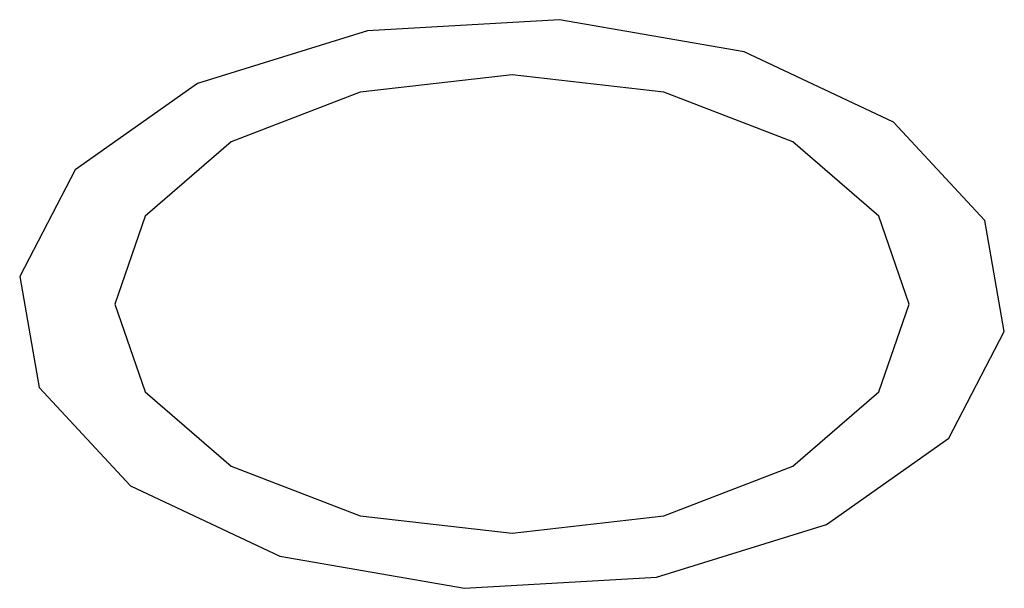
# Model space of a CAD drawing. Units: millimetres. Extents: x 5 to 289, y 4 to 204.
# Drawn here: x 218 to 219, y 144 to 145 of the extents above; entities that cross this region are included whole.
import ezdxf

# ---------------------------------------------------------------- set-up
doc = ezdxf.new("R2010")
doc.units = ezdxf.units.MM

msp = doc.modelspace()

# ---------------------------------------------------------------- linework, layer by layer
at = {"color": 7, "linetype": 'Continuous', "flags": 128}
msp.add_lwpolyline([(218.60294, 144.38091), (218.65795, 144.48644), (218.63883, 144.59608), (218.54848, 144.69315), (218.40066, 144.76287), (218.21787, 144.79463), (218.02794, 144.78359), (217.85979, 144.73143), (217.73901, 144.6461), (217.684, 144.54057), (217.70312, 144.43093), (217.79347, 144.33386), (217.9413, 144.26414), (218.12408, 144.23238), (218.31401, 144.24342), (218.48216, 144.29558), (218.60294, 144.38091)], dxfattribs=at)
msp.add_lwpolyline([(218.60294, 144.38091), (218.65795, 144.48644), (218.63883, 144.59608), (218.54848, 144.69315), (218.40066, 144.76287), (218.21787, 144.79463), (218.02794, 144.78359), (217.85979, 144.73143), (217.73901, 144.6461), (217.684, 144.54057), (217.70312, 144.43093), (217.79347, 144.33386), (217.9413, 144.26414), (218.12408, 144.23238), (218.31401, 144.24342), (218.48216, 144.29558), (218.60294, 144.38091)], dxfattribs=at)
msp.add_lwpolyline([(218.60294, 144.38091), (218.65795, 144.48644), (218.63883, 144.59608), (218.54848, 144.69315), (218.40066, 144.76287), (218.21787, 144.79463), (218.02794, 144.78359), (217.85979, 144.73143), (217.73901, 144.6461), (217.684, 144.54057), (217.70312, 144.43093), (217.79347, 144.33386), (217.9413, 144.26414), (218.12408, 144.23238), (218.31401, 144.24342), (218.48216, 144.29558), (218.60294, 144.38091)], dxfattribs=at)
msp.add_lwpolyline([(218.60294, 144.38091), (218.65795, 144.48644), (218.63883, 144.59608), (218.54848, 144.69315), (218.40066, 144.76287), (218.21787, 144.79463), (218.02794, 144.78359), (217.85979, 144.73143), (217.73901, 144.6461), (217.684, 144.54057), (217.70312, 144.43093), (217.79347, 144.33386), (217.9413, 144.26414), (218.12408, 144.23238), (218.31401, 144.24342), (218.48216, 144.29558), (218.60294, 144.38091)], dxfattribs=at)
msp.add_lwpolyline([(218.60294, 144.38091), (218.65795, 144.48644), (218.63883, 144.59608), (218.54848, 144.69315), (218.40066, 144.76287), (218.21787, 144.79463), (218.02794, 144.78359), (217.85979, 144.73143), (217.73901, 144.6461), (217.684, 144.54057), (217.70312, 144.43093), (217.79347, 144.33386), (217.9413, 144.26414), (218.12408, 144.23238), (218.31401, 144.24342), (218.48216, 144.29558), (218.60294, 144.38091)], dxfattribs=at)
msp.add_lwpolyline([(218.60294, 144.38091), (218.65795, 144.48644), (218.63883, 144.59608), (218.54848, 144.69315), (218.40066, 144.76287), (218.21787, 144.79463), (218.02794, 144.78359), (217.85979, 144.73143), (217.73901, 144.6461), (217.684, 144.54057), (217.70312, 144.43093), (217.79347, 144.33386), (217.9413, 144.26414), (218.12408, 144.23238), (218.31401, 144.24342), (218.48216, 144.29558), (218.60294, 144.38091)], dxfattribs=at)
msp.add_lwpolyline([(218.60294, 144.38091), (218.65795, 144.48644), (218.63883, 144.59608), (218.54848, 144.69315), (218.40066, 144.76287), (218.21787, 144.79463), (218.02794, 144.78359), (217.85979, 144.73143), (217.73901, 144.6461), (217.684, 144.54057), (217.70312, 144.43093), (217.79347, 144.33386), (217.9413, 144.26414), (218.12408, 144.23238), (218.31401, 144.24342), (218.48216, 144.29558), (218.60294, 144.38091)], dxfattribs=at)
msp.add_lwpolyline([(218.60294, 144.38091), (218.65795, 144.48644), (218.63883, 144.59608), (218.54848, 144.69315), (218.40066, 144.76287), (218.21787, 144.79463), (218.02794, 144.78359), (217.85979, 144.73143), (217.73901, 144.6461), (217.684, 144.54057), (217.70312, 144.43093), (217.79347, 144.33386), (217.9413, 144.26414), (218.12408, 144.23238), (218.31401, 144.24342), (218.48216, 144.29558), (218.60294, 144.38091)], dxfattribs=at)
msp.add_lwpolyline([(218.60294, 144.38091), (218.65795, 144.48644), (218.63883, 144.59608), (218.54848, 144.69315), (218.40066, 144.76287), (218.21787, 144.79463), (218.02794, 144.78359), (217.85979, 144.73143), (217.73901, 144.6461), (217.684, 144.54057), (217.70312, 144.43093), (217.79347, 144.33386), (217.9413, 144.26414), (218.12408, 144.23238), (218.31401, 144.24342), (218.48216, 144.29558), (218.60294, 144.38091)], dxfattribs=at)
msp.add_lwpolyline([(218.60294, 144.38091), (218.65795, 144.48644), (218.63883, 144.59608), (218.54848, 144.69315), (218.40066, 144.76287), (218.21787, 144.79463), (218.02794, 144.78359), (217.85979, 144.73143), (217.73901, 144.6461), (217.684, 144.54057), (217.70312, 144.43093), (217.79347, 144.33386), (217.9413, 144.26414), (218.12408, 144.23238), (218.31401, 144.24342), (218.48216, 144.29558), (218.60294, 144.38091)], dxfattribs=at)
msp.add_lwpolyline([(218.60294, 144.38091), (218.65795, 144.48644), (218.63883, 144.59608), (218.54848, 144.69315), (218.40066, 144.76287), (218.21787, 144.79463), (218.02794, 144.78359), (217.85979, 144.73143), (217.73901, 144.6461), (217.684, 144.54057), (217.70312, 144.43093), (217.79347, 144.33386), (217.9413, 144.26414), (218.12408, 144.23238), (218.31401, 144.24342), (218.48216, 144.29558), (218.60294, 144.38091)], dxfattribs=at)
msp.add_lwpolyline([(218.60294, 144.38091), (218.65795, 144.48644), (218.63883, 144.59608), (218.54848, 144.69315), (218.40066, 144.76287), (218.21787, 144.79463), (218.02794, 144.78359), (217.85979, 144.73143), (217.73901, 144.6461), (217.684, 144.54057), (217.70312, 144.43093), (217.79347, 144.33386), (217.9413, 144.26414), (218.12408, 144.23238), (218.31401, 144.24342), (218.48216, 144.29558), (218.60294, 144.38091)], dxfattribs=at)
msp.add_lwpolyline([(218.60294, 144.38091), (218.65795, 144.48644), (218.63883, 144.59608), (218.54848, 144.69315), (218.40066, 144.76287), (218.21787, 144.79463), (218.02794, 144.78359), (217.85979, 144.73143), (217.73901, 144.6461), (217.684, 144.54057), (217.70312, 144.43093), (217.79347, 144.33386), (217.9413, 144.26414), (218.12408, 144.23238), (218.31401, 144.24342), (218.48216, 144.29558), (218.60294, 144.38091)], dxfattribs=at)
msp.add_lwpolyline([(218.60294, 144.38091), (218.65795, 144.48644), (218.63883, 144.59608), (218.54848, 144.69315), (218.40066, 144.76287), (218.21787, 144.79463), (218.02794, 144.78359), (217.85979, 144.73143), (217.73901, 144.6461), (217.684, 144.54057), (217.70312, 144.43093), (217.79347, 144.33386), (217.9413, 144.26414), (218.12408, 144.23238), (218.31401, 144.24342), (218.48216, 144.29558), (218.60294, 144.38091)], dxfattribs=at)
msp.add_lwpolyline([(218.60294, 144.38091), (218.65795, 144.48644), (218.63883, 144.59608), (218.54848, 144.69315), (218.40066, 144.76287), (218.21787, 144.79463), (218.02794, 144.78359), (217.85979, 144.73143), (217.73901, 144.6461), (217.684, 144.54057), (217.70312, 144.43093), (217.79347, 144.33386), (217.9413, 144.26414), (218.12408, 144.23238), (218.31401, 144.24342), (218.48216, 144.29558), (218.60294, 144.38091)], dxfattribs=at)
msp.add_lwpolyline([(218.60294, 144.38091), (218.65795, 144.48644), (218.63883, 144.59608), (218.54848, 144.69315), (218.40066, 144.76287), (218.21787, 144.79463), (218.02794, 144.78359), (217.85979, 144.73143), (217.73901, 144.6461), (217.684, 144.54057), (217.70312, 144.43093), (217.79347, 144.33386), (217.9413, 144.26414), (218.12408, 144.23238), (218.31401, 144.24342), (218.48216, 144.29558), (218.60294, 144.38091)], dxfattribs=at)
msp.add_lwpolyline([(218.60294, 144.38091), (218.65795, 144.48644), (218.63883, 144.59608), (218.54848, 144.69315), (218.40066, 144.76287), (218.21787, 144.79463), (218.02794, 144.78359), (217.85979, 144.73143), (217.73901, 144.6461), (217.684, 144.54057), (217.70312, 144.43093), (217.79347, 144.33386), (217.9413, 144.26414), (218.12408, 144.23238), (218.31401, 144.24342), (218.48216, 144.29558), (218.60294, 144.38091)], dxfattribs=at)
msp.add_lwpolyline([(218.60294, 144.38091), (218.65795, 144.48644), (218.63883, 144.59608), (218.54848, 144.69315), (218.40066, 144.76287), (218.21787, 144.79463), (218.02794, 144.78359), (217.85979, 144.73143), (217.73901, 144.6461), (217.684, 144.54057), (217.70312, 144.43093), (217.79347, 144.33386), (217.9413, 144.26414), (218.12408, 144.23238), (218.31401, 144.24342), (218.48216, 144.29558), (218.60294, 144.38091)], dxfattribs=at)
msp.add_lwpolyline([(218.60294, 144.38091), (218.65795, 144.48644), (218.63883, 144.59608), (218.54848, 144.69315), (218.40066, 144.76287), (218.21787, 144.79463), (218.02794, 144.78359), (217.85979, 144.73143), (217.73901, 144.6461), (217.684, 144.54057), (217.70312, 144.43093), (217.79347, 144.33386), (217.9413, 144.26414), (218.12408, 144.23238), (218.31401, 144.24342), (218.48216, 144.29558), (218.60294, 144.38091)], dxfattribs=at)
msp.add_lwpolyline([(218.60294, 144.38091), (218.65795, 144.48644), (218.63883, 144.59608), (218.54848, 144.69315), (218.40066, 144.76287), (218.21787, 144.79463), (218.02794, 144.78359), (217.85979, 144.73143), (217.73901, 144.6461), (217.684, 144.54057), (217.70312, 144.43093), (217.79347, 144.33386), (217.9413, 144.26414), (218.12408, 144.23238), (218.31401, 144.24342), (218.48216, 144.29558), (218.60294, 144.38091)], dxfattribs=at)
msp.add_lwpolyline([(218.60294, 144.38091), (218.65795, 144.48644), (218.63883, 144.59608), (218.54848, 144.69315), (218.40066, 144.76287), (218.21787, 144.79463), (218.02794, 144.78359), (217.85979, 144.73143), (217.73901, 144.6461), (217.684, 144.54057), (217.70312, 144.43093), (217.79347, 144.33386), (217.9413, 144.26414), (218.12408, 144.23238), (218.31401, 144.24342), (218.48216, 144.29558), (218.60294, 144.38091)], dxfattribs=at)
msp.add_lwpolyline([(218.60294, 144.38091), (218.65795, 144.48644), (218.63883, 144.59608), (218.54848, 144.69315), (218.40066, 144.76287), (218.21787, 144.79463), (218.02794, 144.78359), (217.85979, 144.73143), (217.73901, 144.6461), (217.684, 144.54057), (217.70312, 144.43093), (217.79347, 144.33386), (217.9413, 144.26414), (218.12408, 144.23238), (218.31401, 144.24342), (218.48216, 144.29558), (218.60294, 144.38091)], dxfattribs=at)
msp.add_lwpolyline([(218.60294, 144.38091), (218.65795, 144.48644), (218.63883, 144.59608), (218.54848, 144.69315), (218.40066, 144.76287), (218.21787, 144.79463), (218.02794, 144.78359), (217.85979, 144.73143), (217.73901, 144.6461), (217.684, 144.54057), (217.70312, 144.43093), (217.79347, 144.33386), (217.9413, 144.26414), (218.12408, 144.23238), (218.31401, 144.24342), (218.48216, 144.29558), (218.60294, 144.38091)], dxfattribs=at)
msp.add_lwpolyline([(218.60294, 144.38091), (218.65795, 144.48644), (218.63883, 144.59608), (218.54848, 144.69315), (218.40066, 144.76287), (218.21787, 144.79463), (218.02794, 144.78359), (217.85979, 144.73143), (217.73901, 144.6461), (217.684, 144.54057), (217.70312, 144.43093), (217.79347, 144.33386), (217.9413, 144.26414), (218.12408, 144.23238), (218.31401, 144.24342), (218.48216, 144.29558), (218.60294, 144.38091)], dxfattribs=at)
msp.add_lwpolyline([(218.60294, 144.38091), (218.65795, 144.48644), (218.63883, 144.59608), (218.54848, 144.69315), (218.40066, 144.76287), (218.21787, 144.79463), (218.02794, 144.78359), (217.85979, 144.73143), (217.73901, 144.6461), (217.684, 144.54057), (217.70312, 144.43093), (217.79347, 144.33386), (217.9413, 144.26414), (218.12408, 144.23238), (218.31401, 144.24342), (218.48216, 144.29558), (218.60294, 144.38091)], dxfattribs=at)
msp.add_lwpolyline([(218.60294, 144.38091), (218.65795, 144.48644), (218.63883, 144.59608), (218.54848, 144.69315), (218.40066, 144.76287), (218.21787, 144.79463), (218.02794, 144.78359), (217.85979, 144.73143), (217.73901, 144.6461), (217.684, 144.54057), (217.70312, 144.43093), (217.79347, 144.33386), (217.9413, 144.26414), (218.12408, 144.23238), (218.31401, 144.24342), (218.48216, 144.29558), (218.60294, 144.38091)], dxfattribs=at)
msp.add_lwpolyline([(218.60294, 144.38091), (218.65795, 144.48644), (218.63883, 144.59608), (218.54848, 144.69315), (218.40066, 144.76287), (218.21787, 144.79463), (218.02794, 144.78359), (217.85979, 144.73143), (217.73901, 144.6461), (217.684, 144.54057), (217.70312, 144.43093), (217.79347, 144.33386), (217.9413, 144.26414), (218.12408, 144.23238), (218.31401, 144.24342), (218.48216, 144.29558), (218.60294, 144.38091)], dxfattribs=at)
msp.add_lwpolyline([(218.60294, 144.38091), (218.65795, 144.48644), (218.63883, 144.59608), (218.54848, 144.69315), (218.40066, 144.76287), (218.21787, 144.79463), (218.02794, 144.78359), (217.85979, 144.73143), (217.73901, 144.6461), (217.684, 144.54057), (217.70312, 144.43093), (217.79347, 144.33386), (217.9413, 144.26414), (218.12408, 144.23238), (218.31401, 144.24342), (218.48216, 144.29558), (218.60294, 144.38091)], dxfattribs=at)
msp.add_lwpolyline([(218.60294, 144.38091), (218.65795, 144.48644), (218.63883, 144.59608), (218.54848, 144.69315), (218.40066, 144.76287), (218.21787, 144.79463), (218.02794, 144.78359), (217.85979, 144.73143), (217.73901, 144.6461), (217.684, 144.54057), (217.70312, 144.43093), (217.79347, 144.33386), (217.9413, 144.26414), (218.12408, 144.23238), (218.31401, 144.24342), (218.48216, 144.29558), (218.60294, 144.38091)], dxfattribs=at)
msp.add_lwpolyline([(218.60294, 144.38091), (218.65795, 144.48644), (218.63883, 144.59608), (218.54848, 144.69315), (218.40066, 144.76287), (218.21787, 144.79463), (218.02794, 144.78359), (217.85979, 144.73143), (217.73901, 144.6461), (217.684, 144.54057), (217.70312, 144.43093), (217.79347, 144.33386), (217.9413, 144.26414), (218.12408, 144.23238), (218.31401, 144.24342), (218.48216, 144.29558), (218.60294, 144.38091)], dxfattribs=at)
msp.add_lwpolyline([(218.60294, 144.38091), (218.65795, 144.48644), (218.63883, 144.59608), (218.54848, 144.69315), (218.40066, 144.76287), (218.21787, 144.79463), (218.02794, 144.78359), (217.85979, 144.73143), (217.73901, 144.6461), (217.684, 144.54057), (217.70312, 144.43093), (217.79347, 144.33386), (217.9413, 144.26414), (218.12408, 144.23238), (218.31401, 144.24342), (218.48216, 144.29558), (218.60294, 144.38091)], dxfattribs=at)
msp.add_lwpolyline([(218.60294, 144.38091), (218.65795, 144.48644), (218.63883, 144.59608), (218.54848, 144.69315), (218.40066, 144.76287), (218.21787, 144.79463), (218.02794, 144.78359), (217.85979, 144.73143), (217.73901, 144.6461), (217.684, 144.54057), (217.70312, 144.43093), (217.79347, 144.33386), (217.9413, 144.26414), (218.12408, 144.23238), (218.31401, 144.24342), (218.48216, 144.29558), (218.60294, 144.38091)], dxfattribs=at)
msp.add_lwpolyline([(218.60294, 144.38091), (218.65795, 144.48644), (218.63883, 144.59608), (218.54848, 144.69315), (218.40066, 144.76287), (218.21787, 144.79463), (218.02794, 144.78359), (217.85979, 144.73143), (217.73901, 144.6461), (217.684, 144.54057), (217.70312, 144.43093), (217.79347, 144.33386), (217.9413, 144.26414), (218.12408, 144.23238), (218.31401, 144.24342), (218.48216, 144.29558), (218.60294, 144.38091)], dxfattribs=at)
msp.add_lwpolyline([(218.60294, 144.38091), (218.65795, 144.48644), (218.63883, 144.59608), (218.54848, 144.69315), (218.40066, 144.76287), (218.21787, 144.79463), (218.02794, 144.78359), (217.85979, 144.73143), (217.73901, 144.6461), (217.684, 144.54057), (217.70312, 144.43093), (217.79347, 144.33386), (217.9413, 144.26414), (218.12408, 144.23238), (218.31401, 144.24342), (218.48216, 144.29558), (218.60294, 144.38091)], dxfattribs=at)
msp.add_lwpolyline([(218.60294, 144.38091), (218.65795, 144.48644), (218.63883, 144.59608), (218.54848, 144.69315), (218.40066, 144.76287), (218.21787, 144.79463), (218.02794, 144.78359), (217.85979, 144.73143), (217.73901, 144.6461), (217.684, 144.54057), (217.70312, 144.43093), (217.79347, 144.33386), (217.9413, 144.26414), (218.12408, 144.23238), (218.31401, 144.24342), (218.48216, 144.29558), (218.60294, 144.38091)], dxfattribs=at)
msp.add_lwpolyline([(218.60294, 144.38091), (218.65795, 144.48644), (218.63883, 144.59608), (218.54848, 144.69315), (218.40066, 144.76287), (218.21787, 144.79463), (218.02794, 144.78359), (217.85979, 144.73143), (217.73901, 144.6461), (217.684, 144.54057), (217.70312, 144.43093), (217.79347, 144.33386), (217.9413, 144.26414), (218.12408, 144.23238), (218.31401, 144.24342), (218.48216, 144.29558), (218.60294, 144.38091)], dxfattribs=at)
msp.add_lwpolyline([(218.60294, 144.38091), (218.65795, 144.48644), (218.63883, 144.59608), (218.54848, 144.69315), (218.40066, 144.76287), (218.21787, 144.79463), (218.02794, 144.78359), (217.85979, 144.73143), (217.73901, 144.6461), (217.684, 144.54057), (217.70312, 144.43093), (217.79347, 144.33386), (217.9413, 144.26414), (218.12408, 144.23238), (218.31401, 144.24342), (218.48216, 144.29558), (218.60294, 144.38091)], dxfattribs=at)
msp.add_lwpolyline([(218.60294, 144.38091), (218.65795, 144.48644), (218.63883, 144.59608), (218.54848, 144.69315), (218.40066, 144.76287), (218.21787, 144.79463), (218.02794, 144.78359), (217.85979, 144.73143), (217.73901, 144.6461), (217.684, 144.54057), (217.70312, 144.43093), (217.79347, 144.33386), (217.9413, 144.26414), (218.12408, 144.23238), (218.31401, 144.24342), (218.48216, 144.29558), (218.60294, 144.38091)], dxfattribs=at)
msp.add_lwpolyline([(218.60294, 144.38091), (218.65795, 144.48644), (218.63883, 144.59608), (218.54848, 144.69315), (218.40066, 144.76287), (218.21787, 144.79463), (218.02794, 144.78359), (217.85979, 144.73143), (217.73901, 144.6461), (217.684, 144.54057), (217.70312, 144.43093), (217.79347, 144.33386), (217.9413, 144.26414), (218.12408, 144.23238), (218.31401, 144.24342), (218.48216, 144.29558), (218.60294, 144.38091)], dxfattribs=at)
msp.add_lwpolyline([(218.60294, 144.38091), (218.65795, 144.48644), (218.63883, 144.59608), (218.54848, 144.69315), (218.40066, 144.76287), (218.21787, 144.79463), (218.02794, 144.78359), (217.85979, 144.73143), (217.73901, 144.6461), (217.684, 144.54057), (217.70312, 144.43093), (217.79347, 144.33386), (217.9413, 144.26414), (218.12408, 144.23238), (218.31401, 144.24342), (218.48216, 144.29558), (218.60294, 144.38091)], dxfattribs=at)
msp.add_lwpolyline([(218.60294, 144.38091), (218.65795, 144.48644), (218.63883, 144.59608), (218.54848, 144.69315), (218.40066, 144.76287), (218.21787, 144.79463), (218.02794, 144.78359), (217.85979, 144.73143), (217.73901, 144.6461), (217.684, 144.54057), (217.70312, 144.43093), (217.79347, 144.33386), (217.9413, 144.26414), (218.12408, 144.23238), (218.31401, 144.24342), (218.48216, 144.29558), (218.60294, 144.38091)], dxfattribs=at)
msp.add_lwpolyline([(218.60294, 144.38091), (218.65795, 144.48644), (218.63883, 144.59608), (218.54848, 144.69315), (218.40066, 144.76287), (218.21787, 144.79463), (218.02794, 144.78359), (217.85979, 144.73143), (217.73901, 144.6461), (217.684, 144.54057), (217.70312, 144.43093), (217.79347, 144.33386), (217.9413, 144.26414), (218.12408, 144.23238), (218.31401, 144.24342), (218.48216, 144.29558), (218.60294, 144.38091)], dxfattribs=at)
msp.add_lwpolyline([(218.60294, 144.38091), (218.65795, 144.48644), (218.63883, 144.59608), (218.54848, 144.69315), (218.40066, 144.76287), (218.21787, 144.79463), (218.02794, 144.78359), (217.85979, 144.73143), (217.73901, 144.6461), (217.684, 144.54057), (217.70312, 144.43093), (217.79347, 144.33386), (217.9413, 144.26414), (218.12408, 144.23238), (218.31401, 144.24342), (218.48216, 144.29558), (218.60294, 144.38091)], dxfattribs=at)
msp.add_lwpolyline([(218.60294, 144.38091), (218.65795, 144.48644), (218.63883, 144.59608), (218.54848, 144.69315), (218.40066, 144.76287), (218.21787, 144.79463), (218.02794, 144.78359), (217.85979, 144.73143), (217.73901, 144.6461), (217.684, 144.54057), (217.70312, 144.43093), (217.79347, 144.33386), (217.9413, 144.26414), (218.12408, 144.23238), (218.31401, 144.24342), (218.48216, 144.29558), (218.60294, 144.38091)], dxfattribs=at)
msp.add_lwpolyline([(218.60294, 144.38091), (218.65795, 144.48644), (218.63883, 144.59608), (218.54848, 144.69315), (218.40066, 144.76287), (218.21787, 144.79463), (218.02794, 144.78359), (217.85979, 144.73143), (217.73901, 144.6461), (217.684, 144.54057), (217.70312, 144.43093), (217.79347, 144.33386), (217.9413, 144.26414), (218.12408, 144.23238), (218.31401, 144.24342), (218.48216, 144.29558), (218.60294, 144.38091)], dxfattribs=at)
msp.add_lwpolyline([(218.60294, 144.38091), (218.65795, 144.48644), (218.63883, 144.59608), (218.54848, 144.69315), (218.40066, 144.76287), (218.21787, 144.79463), (218.02794, 144.78359), (217.85979, 144.73143), (217.73901, 144.6461), (217.684, 144.54057), (217.70312, 144.43093), (217.79347, 144.33386), (217.9413, 144.26414), (218.12408, 144.23238), (218.31401, 144.24342), (218.48216, 144.29558), (218.60294, 144.38091)], dxfattribs=at)
msp.add_lwpolyline([(218.60294, 144.38091), (218.65795, 144.48644), (218.63883, 144.59608), (218.54848, 144.69315), (218.40066, 144.76287), (218.21787, 144.79463), (218.02794, 144.78359), (217.85979, 144.73143), (217.73901, 144.6461), (217.684, 144.54057), (217.70312, 144.43093), (217.79347, 144.33386), (217.9413, 144.26414), (218.12408, 144.23238), (218.31401, 144.24342), (218.48216, 144.29558), (218.60294, 144.38091)], dxfattribs=at)
msp.add_lwpolyline([(218.60294, 144.38091), (218.65795, 144.48644), (218.63883, 144.59608), (218.54848, 144.69315), (218.40066, 144.76287), (218.21787, 144.79463), (218.02794, 144.78359), (217.85979, 144.73143), (217.73901, 144.6461), (217.684, 144.54057), (217.70312, 144.43093), (217.79347, 144.33386), (217.9413, 144.26414), (218.12408, 144.23238), (218.31401, 144.24342), (218.48216, 144.29558), (218.60294, 144.38091)], dxfattribs=at)
msp.add_lwpolyline([(218.60294, 144.38091), (218.65795, 144.48644), (218.63883, 144.59608), (218.54848, 144.69315), (218.40066, 144.76287), (218.21787, 144.79463), (218.02794, 144.78359), (217.85979, 144.73143), (217.73901, 144.6461), (217.684, 144.54057), (217.70312, 144.43093), (217.79347, 144.33386), (217.9413, 144.26414), (218.12408, 144.23238), (218.31401, 144.24342), (218.48216, 144.29558), (218.60294, 144.38091)], dxfattribs=at)
msp.add_lwpolyline([(218.60294, 144.38091), (218.65795, 144.48644), (218.63883, 144.59608), (218.54848, 144.69315), (218.40066, 144.76287), (218.21787, 144.79463), (218.02794, 144.78359), (217.85979, 144.73143), (217.73901, 144.6461), (217.684, 144.54057), (217.70312, 144.43093), (217.79347, 144.33386), (217.9413, 144.26414), (218.12408, 144.23238), (218.31401, 144.24342), (218.48216, 144.29558), (218.60294, 144.38091)], dxfattribs=at)
msp.add_lwpolyline([(218.60294, 144.38091), (218.65795, 144.48644), (218.63883, 144.59608), (218.54848, 144.69315), (218.40066, 144.76287), (218.21787, 144.79463), (218.02794, 144.78359), (217.85979, 144.73143), (217.73901, 144.6461), (217.684, 144.54057), (217.70312, 144.43093), (217.79347, 144.33386), (217.9413, 144.26414), (218.12408, 144.23238), (218.31401, 144.24342), (218.48216, 144.29558), (218.60294, 144.38091)], dxfattribs=at)
msp.add_lwpolyline([(218.60294, 144.38091), (218.65795, 144.48644), (218.63883, 144.59608), (218.54848, 144.69315), (218.40066, 144.76287), (218.21787, 144.79463), (218.02794, 144.78359), (217.85979, 144.73143), (217.73901, 144.6461), (217.684, 144.54057), (217.70312, 144.43093), (217.79347, 144.33386), (217.9413, 144.26414), (218.12408, 144.23238), (218.31401, 144.24342), (218.48216, 144.29558), (218.60294, 144.38091)], dxfattribs=at)
msp.add_lwpolyline([(218.60294, 144.38091), (218.65795, 144.48644), (218.63883, 144.59608), (218.54848, 144.69315), (218.40066, 144.76287), (218.21787, 144.79463), (218.02794, 144.78359), (217.85979, 144.73143), (217.73901, 144.6461), (217.684, 144.54057), (217.70312, 144.43093), (217.79347, 144.33386), (217.9413, 144.26414), (218.12408, 144.23238), (218.31401, 144.24342), (218.48216, 144.29558), (218.60294, 144.38091)], dxfattribs=at)
msp.add_lwpolyline([(218.60294, 144.38091), (218.65795, 144.48644), (218.63883, 144.59608), (218.54848, 144.69315), (218.40066, 144.76287), (218.21787, 144.79463), (218.02794, 144.78359), (217.85979, 144.73143), (217.73901, 144.6461), (217.684, 144.54057), (217.70312, 144.43093), (217.79347, 144.33386), (217.9413, 144.26414), (218.12408, 144.23238), (218.31401, 144.24342), (218.48216, 144.29558), (218.60294, 144.38091)], dxfattribs=at)
msp.add_lwpolyline([(218.60294, 144.38091), (218.65795, 144.48644), (218.63883, 144.59608), (218.54848, 144.69315), (218.40066, 144.76287), (218.21787, 144.79463), (218.02794, 144.78359), (217.85979, 144.73143), (217.73901, 144.6461), (217.684, 144.54057), (217.70312, 144.43093), (217.79347, 144.33386), (217.9413, 144.26414), (218.12408, 144.23238), (218.31401, 144.24342), (218.48216, 144.29558), (218.60294, 144.38091)], dxfattribs=at)
msp.add_lwpolyline([(218.60294, 144.38091), (218.65795, 144.48644), (218.63883, 144.59608), (218.54848, 144.69315), (218.40066, 144.76287), (218.21787, 144.79463), (218.02794, 144.78359), (217.85979, 144.73143), (217.73901, 144.6461), (217.684, 144.54057), (217.70312, 144.43093), (217.79347, 144.33386), (217.9413, 144.26414), (218.12408, 144.23238), (218.31401, 144.24342), (218.48216, 144.29558), (218.60294, 144.38091)], dxfattribs=at)
msp.add_lwpolyline([(218.60294, 144.38091), (218.65795, 144.48644), (218.63883, 144.59608), (218.54848, 144.69315), (218.40066, 144.76287), (218.21787, 144.79463), (218.02794, 144.78359), (217.85979, 144.73143), (217.73901, 144.6461), (217.684, 144.54057), (217.70312, 144.43093), (217.79347, 144.33386), (217.9413, 144.26414), (218.12408, 144.23238), (218.31401, 144.24342), (218.48216, 144.29558), (218.60294, 144.38091)], dxfattribs=at)
msp.add_lwpolyline([(218.60294, 144.38091), (218.65795, 144.48644), (218.63883, 144.59608), (218.54848, 144.69315), (218.40066, 144.76287), (218.21787, 144.79463), (218.02794, 144.78359), (217.85979, 144.73143), (217.73901, 144.6461), (217.684, 144.54057), (217.70312, 144.43093), (217.79347, 144.33386), (217.9413, 144.26414), (218.12408, 144.23238), (218.31401, 144.24342), (218.48216, 144.29558), (218.60294, 144.38091)], dxfattribs=at)
msp.add_lwpolyline([(218.60294, 144.38091), (218.65795, 144.48644), (218.63883, 144.59608), (218.54848, 144.69315), (218.40066, 144.76287), (218.21787, 144.79463), (218.02794, 144.78359), (217.85979, 144.73143), (217.73901, 144.6461), (217.684, 144.54057), (217.70312, 144.43093), (217.79347, 144.33386), (217.9413, 144.26414), (218.12408, 144.23238), (218.31401, 144.24342), (218.48216, 144.29558), (218.60294, 144.38091)], dxfattribs=at)
msp.add_lwpolyline([(218.60294, 144.38091), (218.65795, 144.48644), (218.63883, 144.59608), (218.54848, 144.69315), (218.40066, 144.76287), (218.21787, 144.79463), (218.02794, 144.78359), (217.85979, 144.73143), (217.73901, 144.6461), (217.684, 144.54057), (217.70312, 144.43093), (217.79347, 144.33386), (217.9413, 144.26414), (218.12408, 144.23238), (218.31401, 144.24342), (218.48216, 144.29558), (218.60294, 144.38091)], dxfattribs=at)
msp.add_lwpolyline([(218.60294, 144.38091), (218.65795, 144.48644), (218.63883, 144.59608), (218.54848, 144.69315), (218.40066, 144.76287), (218.21787, 144.79463), (218.02794, 144.78359), (217.85979, 144.73143), (217.73901, 144.6461), (217.684, 144.54057), (217.70312, 144.43093), (217.79347, 144.33386), (217.9413, 144.26414), (218.12408, 144.23238), (218.31401, 144.24342), (218.48216, 144.29558), (218.60294, 144.38091)], dxfattribs=at)
msp.add_lwpolyline([(218.60294, 144.38091), (218.65795, 144.48644), (218.63883, 144.59608), (218.54848, 144.69315), (218.40066, 144.76287), (218.21787, 144.79463), (218.02794, 144.78359), (217.85979, 144.73143), (217.73901, 144.6461), (217.684, 144.54057), (217.70312, 144.43093), (217.79347, 144.33386), (217.9413, 144.26414), (218.12408, 144.23238), (218.31401, 144.24342), (218.48216, 144.29558), (218.60294, 144.38091)], dxfattribs=at)
msp.add_lwpolyline([(218.60294, 144.38091), (218.65795, 144.48644), (218.63883, 144.59608), (218.54848, 144.69315), (218.40066, 144.76287), (218.21787, 144.79463), (218.02794, 144.78359), (217.85979, 144.73143), (217.73901, 144.6461), (217.684, 144.54057), (217.70312, 144.43093), (217.79347, 144.33386), (217.9413, 144.26414), (218.12408, 144.23238), (218.31401, 144.24342), (218.48216, 144.29558), (218.60294, 144.38091)], dxfattribs=at)
msp.add_lwpolyline([(218.60294, 144.38091), (218.65795, 144.48644), (218.63883, 144.59608), (218.54848, 144.69315), (218.40066, 144.76287), (218.21787, 144.79463), (218.02794, 144.78359), (217.85979, 144.73143), (217.73901, 144.6461), (217.684, 144.54057), (217.70312, 144.43093), (217.79347, 144.33386), (217.9413, 144.26414), (218.12408, 144.23238), (218.31401, 144.24342), (218.48216, 144.29558), (218.60294, 144.38091)], dxfattribs=at)
msp.add_lwpolyline([(218.60294, 144.38091), (218.65795, 144.48644), (218.63883, 144.59608), (218.54848, 144.69315), (218.40066, 144.76287), (218.21787, 144.79463), (218.02794, 144.78359), (217.85979, 144.73143), (217.73901, 144.6461), (217.684, 144.54057), (217.70312, 144.43093), (217.79347, 144.33386), (217.9413, 144.26414), (218.12408, 144.23238), (218.31401, 144.24342), (218.48216, 144.29558), (218.60294, 144.38091)], dxfattribs=at)
msp.add_lwpolyline([(218.60294, 144.38091), (218.65795, 144.48644), (218.63883, 144.59608), (218.54848, 144.69315), (218.40066, 144.76287), (218.21787, 144.79463), (218.02794, 144.78359), (217.85979, 144.73143), (217.73901, 144.6461), (217.684, 144.54057), (217.70312, 144.43093), (217.79347, 144.33386), (217.9413, 144.26414), (218.12408, 144.23238), (218.31401, 144.24342), (218.48216, 144.29558), (218.60294, 144.38091)], dxfattribs=at)
at = {"color": 7, "linetype": 'Continuous', "lineweight": 30, "flags": 128}
msp.add_lwpolyline([(217.89328, 144.35319), (218.02069, 144.30405), (218.17098, 144.28679), (218.32126, 144.30405), (218.44867, 144.35319), (218.5338, 144.42674), (218.5637, 144.5135), (218.5338, 144.60026), (218.44867, 144.67382), (218.32126, 144.72296), (218.17098, 144.74022), (218.02069, 144.72296), (217.89328, 144.67382), (217.80815, 144.60026), (217.77825, 144.5135), (217.80815, 144.42674), (217.89328, 144.35319)], dxfattribs=at)

doc.saveas('drawing.dxf')
